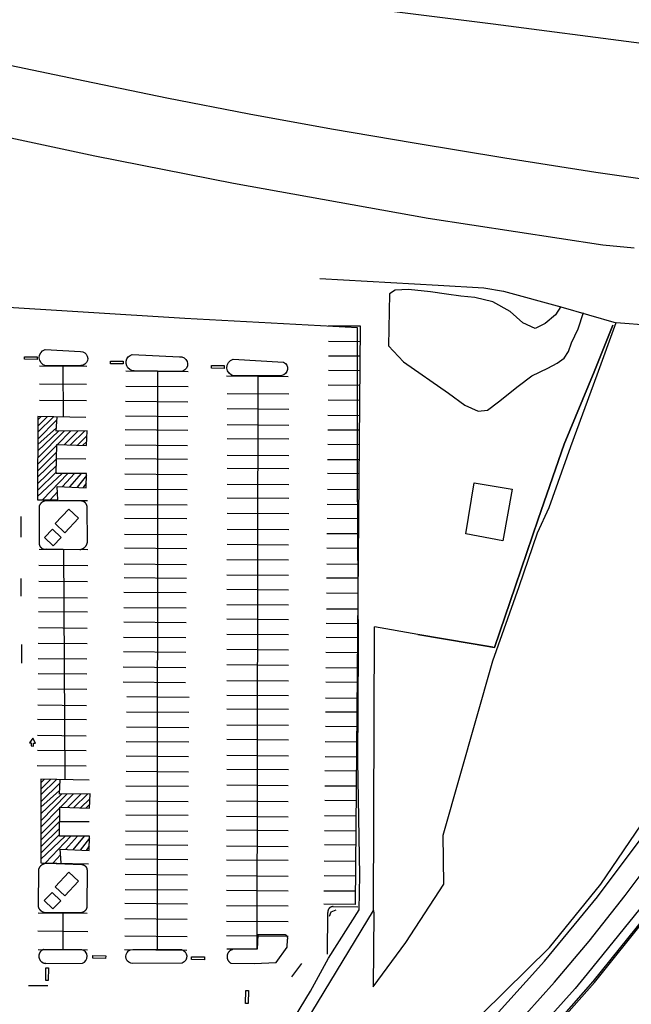
# Model space of a CAD drawing. Units: feet. Extents: x -6.02 to 0.02, y -6.52 to 0.01.
# Drawn here: x -0.72 to -0.49, y -1.44 to -1.06 of the extents above; entities that cross this region are included whole.
import ezdxf

# ---------------------------------------------------------------- set-up
doc = ezdxf.new("R2010")
doc.units = ezdxf.units.FT
doc.header["$LTSCALE"] = 100
doc.header["$MEASUREMENT"] = 0
doc.layers.add('VICINITY-SC', color=251, linetype='Continuous')

msp = doc.modelspace()

# ---------------------------------------------------------------- linework, layer by layer
at = {"layer": 'VICINITY-SC'}
for p, q in [((-0.59014, -1.17628), (-0.60259, -1.17617)), ((-0.59201, -1.39938), (-0.59014, -1.17628)), ((-0.59019, -1.18222), (-0.6024, -1.18212)), ((-0.59024, -1.18783), (-0.60245, -1.18773)), ((-0.69582, -1.19181), (-0.71404, -1.19165)), ((-0.70497, -1.19173), (-0.70494, -1.21106)), ((-0.68071, -1.19346), (-0.65662, -1.19366)), ((-0.6685, -1.19362), (-0.66865, -1.41672)), ((-0.64179, -1.19542), (-0.61798, -1.19562)), ((-0.62994, -1.41664), (-0.62963, -1.19531)), ((-0.59029, -1.19344), (-0.6025, -1.19334)), ((-0.69583, -1.19876), (-0.71405, -1.19861)), ((-0.68076, -1.19933), (-0.65667, -1.19954)), ((-0.59033, -1.19906), (-0.60254, -1.19895)), ((-0.64155, -1.20214), (-0.61774, -1.20234)), ((-0.69583, -1.20507), (-0.71405, -1.20492)), ((-0.68081, -1.20521), (-0.65672, -1.20541)), ((-0.59038, -1.20491), (-0.60259, -1.20481)), ((-0.7147, -1.21101), (-0.71479, -1.24325)), ((-0.71472, -1.21705), (-0.70869, -1.21115)), ((-0.71471, -1.21481), (-0.71093, -1.2111)), ((-0.6961, -1.21146), (-0.7147, -1.21101)), ((-0.7147, -1.21239), (-0.71334, -1.21104)), ((-0.70758, -1.21675), (-0.70723, -1.21119)), ((-0.68086, -1.21081), (-0.65677, -1.21101)), ((-0.64156, -1.20802), (-0.61775, -1.20822)), ((-0.59043, -1.21077), (-0.60264, -1.21067)), ((-0.71473, -1.22187), (-0.70749, -1.21539)), ((-0.71472, -1.21978), (-0.7073, -1.21239)), ((-0.64156, -1.21418), (-0.61776, -1.21438)), ((-0.71475, -1.22712), (-0.70456, -1.21673)), ((-0.71474, -1.22437), (-0.7067, -1.21674)), ((-0.69567, -1.21665), (-0.70758, -1.21675)), ((-0.70714, -1.22187), (-0.70204, -1.2167)), ((-0.70448, -1.22196), (-0.69918, -1.21668)), ((-0.70205, -1.22203), (-0.69658, -1.21666)), ((-0.6994, -1.22212), (-0.69576, -1.21857)), ((-0.69593, -1.22223), (-0.69567, -1.21665)), ((-0.6809, -1.21613), (-0.65681, -1.21633)), ((-0.59048, -1.21638), (-0.60269, -1.21628)), ((-0.71475, -1.2296), (-0.70738, -1.22212)), ((-0.70755, -1.233), (-0.70737, -1.22186)), ((-0.70737, -1.22186), (-0.69593, -1.22223)), ((-0.69728, -1.22218), (-0.69587, -1.22078)), ((-0.68095, -1.22201), (-0.65686, -1.22221)), ((-0.64157, -1.2195), (-0.61776, -1.2197)), ((-0.59052, -1.222), (-0.60274, -1.22189)), ((-0.71476, -1.23219), (-0.70742, -1.22488)), ((-0.64158, -1.22593), (-0.61777, -1.22613)), ((-0.71477, -1.23453), (-0.70746, -1.22735)), ((-0.71477, -1.23708), (-0.7075, -1.23)), ((-0.70746, -1.22733), (-0.69609, -1.22736)), ((-0.681, -1.22732), (-0.65691, -1.22753)), ((-0.59057, -1.22785), (-0.60278, -1.22775)), ((-0.71479, -1.24194), (-0.70531, -1.23301)), ((-0.71478, -1.23956), (-0.70754, -1.23237)), ((-0.71293, -1.24325), (-0.70315, -1.23302)), ((-0.69591, -1.23306), (-0.70755, -1.233)), ((-0.70052, -1.23303), (-0.70519, -1.23812)), ((-0.69797, -1.23305), (-0.70242, -1.23825)), ((-0.69593, -1.23384), (-0.69955, -1.23839)), ((-0.69604, -1.23855), (-0.69591, -1.23306)), ((-0.68105, -1.2332), (-0.65696, -1.2334)), ((-0.64159, -1.23097), (-0.61778, -1.23117)), ((-0.59062, -1.23322), (-0.60283, -1.23312)), ((-0.70692, -1.24328), (-0.7072, -1.23803)), ((-0.7072, -1.23803), (-0.69604, -1.23855)), ((-0.696, -1.23677), (-0.6972, -1.2385)), ((-0.6416, -1.23713), (-0.61779, -1.23733)), ((-0.70708, -1.24019), (-0.7099, -1.24325)), ((-0.6811, -1.23908), (-0.65701, -1.23928)), ((-0.59067, -1.23932), (-0.60288, -1.23922)), ((-0.71479, -1.24325), (-0.70692, -1.24328)), ((-0.70669, -1.24354), (-0.69545, -1.24354)), ((-0.68114, -1.24496), (-0.65705, -1.24516)), ((-0.6416, -1.24244), (-0.6178, -1.24264)), ((-0.59072, -1.24518), (-0.60293, -1.24508)), ((-0.72119, -1.24959), (-0.72119, -1.25766)), ((-0.64161, -1.24833), (-0.6178, -1.24852)), ((-0.68119, -1.25027), (-0.6571, -1.25048)), ((-0.59076, -1.25055), (-0.60297, -1.25045)), ((-0.68124, -1.25643), (-0.65715, -1.25663)), ((-0.64162, -1.25449), (-0.61781, -1.25468)), ((-0.59081, -1.2564), (-0.60302, -1.2563)), ((-0.64163, -1.26036), (-0.61782, -1.26056)), ((-0.71422, -1.26223), (-0.69536, -1.26238)), ((-0.70479, -1.26231), (-0.7042, -1.3512)), ((-0.68128, -1.26175), (-0.6572, -1.26195)), ((-0.59086, -1.26202), (-0.60307, -1.26192)), ((-0.71427, -1.26843), (-0.69541, -1.26859)), ((-0.68134, -1.26791), (-0.65725, -1.26811)), ((-0.64164, -1.26624), (-0.61783, -1.26643)), ((-0.59091, -1.26812), (-0.60312, -1.26802)), ((-0.64165, -1.27211), (-0.61784, -1.27231)), ((-0.72119, -1.27358), (-0.72119, -1.28037)), ((-0.71433, -1.27463), (-0.69546, -1.27479)), ((-0.68138, -1.27323), (-0.65729, -1.27343)), ((-0.59095, -1.27349), (-0.60317, -1.27339)), ((-0.68143, -1.27882), (-0.65734, -1.27903)), ((-0.64165, -1.27772), (-0.61784, -1.27792)), ((-0.591, -1.27934), (-0.60321, -1.27924)), ((-0.71438, -1.28084), (-0.69551, -1.281)), ((-0.64166, -1.28359), (-0.61785, -1.28379)), ((-0.71442, -1.28633), (-0.69556, -1.28649)), ((-0.68148, -1.2847), (-0.65739, -1.2849)), ((-0.59105, -1.28544), (-0.60327, -1.28534)), ((-0.68152, -1.2903), (-0.65743, -1.2905)), ((-0.64167, -1.28919), (-0.61786, -1.28939)), ((-0.5911, -1.29106), (-0.60331, -1.29096)), ((-0.71448, -1.29253), (-0.69561, -1.29269)), ((-0.64168, -1.295), (-0.61787, -1.2952)), ((-0.72098, -1.29906), (-0.72098, -1.30628)), ((-0.71453, -1.2985), (-0.69566, -1.29865)), ((-0.68157, -1.29618), (-0.65748, -1.29638)), ((-0.59115, -1.29643), (-0.60336, -1.29632)), ((-0.68162, -1.30177), (-0.65753, -1.30198)), ((-0.64169, -1.30088), (-0.61788, -1.30108)), ((-0.59119, -1.30225), (-0.60341, -1.30215)), ((-0.71458, -1.30446), (-0.69571, -1.30462)), ((-0.64169, -1.30677), (-0.61789, -1.30696)), ((-0.71462, -1.31019), (-0.69576, -1.31035)), ((-0.68167, -1.30765), (-0.65758, -1.30785)), ((-0.59124, -1.30811), (-0.60346, -1.30801)), ((-0.68172, -1.31348), (-0.65763, -1.31368)), ((-0.6417, -1.31291), (-0.61789, -1.31311)), ((-0.59129, -1.31372), (-0.6035, -1.31362)), ((-0.71467, -1.31615), (-0.69581, -1.31631)), ((-0.68036, -1.31909), (-0.65627, -1.31929)), ((-0.64171, -1.31852), (-0.6179, -1.31872)), ((-0.59134, -1.31982), (-0.60355, -1.31972)), ((-0.71472, -1.32236), (-0.69586, -1.32252)), ((-0.68041, -1.32497), (-0.65632, -1.32517)), ((-0.64172, -1.32384), (-0.61791, -1.32404)), ((-0.59139, -1.32519), (-0.6036, -1.32509)), ((-0.71477, -1.32785), (-0.6959, -1.328)), ((-0.68046, -1.33085), (-0.65637, -1.33105)), ((-0.64173, -1.33), (-0.61792, -1.3302)), ((-0.59143, -1.3308), (-0.60364, -1.3307)), ((-0.71482, -1.33405), (-0.69596, -1.33421)), ((-0.68051, -1.33645), (-0.65642, -1.33665)), ((-0.64174, -1.33559), (-0.61793, -1.33579)), ((-0.59148, -1.33666), (-0.60369, -1.33656)), ((-0.71487, -1.33978), (-0.696, -1.33994)), ((-0.68056, -1.34204), (-0.65647, -1.34225)), ((-0.64174, -1.34175), (-0.61793, -1.34195)), ((-0.59153, -1.34252), (-0.60374, -1.34241)), ((-0.71492, -1.34574), (-0.69605, -1.3459)), ((-0.6806, -1.34792), (-0.65651, -1.34812)), ((-0.64175, -1.34707), (-0.61794, -1.34727)), ((-0.59158, -1.34789), (-0.60379, -1.34778)), ((-0.7135, -1.35098), (-0.71359, -1.38322)), ((-0.71353, -1.35975), (-0.70611, -1.35236)), ((-0.71352, -1.35702), (-0.7075, -1.35113)), ((-0.71351, -1.35236), (-0.71214, -1.35101)), ((-0.71351, -1.35479), (-0.70973, -1.35107)), ((-0.69491, -1.35143), (-0.7135, -1.35098)), ((-0.70638, -1.35672), (-0.70603, -1.35116)), ((-0.71353, -1.36184), (-0.7063, -1.35536)), ((-0.68065, -1.35352), (-0.65656, -1.35372)), ((-0.64176, -1.35323), (-0.61795, -1.35343)), ((-0.59163, -1.35374), (-0.60384, -1.35364)), ((-0.71355, -1.36709), (-0.70336, -1.3567)), ((-0.71354, -1.36434), (-0.7055, -1.35672)), ((-0.69447, -1.35662), (-0.70638, -1.35672)), ((-0.70594, -1.36184), (-0.70085, -1.35668)), ((-0.70329, -1.36193), (-0.69799, -1.35665)), ((-0.70085, -1.362), (-0.69538, -1.35663)), ((-0.69821, -1.36209), (-0.69456, -1.35854)), ((-0.69474, -1.3622), (-0.69447, -1.35662)), ((-0.6807, -1.3594), (-0.65661, -1.3596)), ((-0.64177, -1.35939), (-0.61796, -1.35959)), ((-0.59167, -1.35936), (-0.60388, -1.35925)), ((-0.71356, -1.36957), (-0.70618, -1.36209)), ((-0.70635, -1.37297), (-0.70618, -1.36184)), ((-0.70618, -1.36184), (-0.69474, -1.3622)), ((-0.69609, -1.36216), (-0.69467, -1.36075)), ((-0.71357, -1.3745), (-0.70626, -1.36732)), ((-0.71356, -1.37216), (-0.70622, -1.36485)), ((-0.70626, -1.3673), (-0.69489, -1.36734)), ((-0.68074, -1.36472), (-0.65666, -1.36492)), ((-0.64178, -1.36527), (-0.61797, -1.36547)), ((-0.59172, -1.36521), (-0.60393, -1.36511)), ((-0.71358, -1.37705), (-0.7063, -1.36997)), ((-0.6808, -1.37087), (-0.65671, -1.37107)), ((-0.64178, -1.37058), (-0.61798, -1.37078)), ((-0.59177, -1.37107), (-0.60398, -1.37097)), ((-0.71359, -1.38191), (-0.70411, -1.37298)), ((-0.71358, -1.37954), (-0.70634, -1.37234)), ((-0.71173, -1.38323), (-0.70195, -1.37299)), ((-0.69472, -1.37303), (-0.70635, -1.37297)), ((-0.69932, -1.37301), (-0.70399, -1.37809)), ((-0.69677, -1.37302), (-0.70122, -1.37823)), ((-0.69473, -1.37381), (-0.69835, -1.37836)), ((-0.69484, -1.37853), (-0.69472, -1.37303)), ((-0.70572, -1.38325), (-0.70601, -1.378)), ((-0.70601, -1.378), (-0.69484, -1.37853)), ((-0.6948, -1.37674), (-0.69601, -1.37847)), ((-0.68084, -1.37619), (-0.65675, -1.37639)), ((-0.64179, -1.37674), (-0.61798, -1.37693)), ((-0.59181, -1.37644), (-0.60403, -1.37634)), ((-0.70589, -1.38016), (-0.7087, -1.38322)), ((-0.68089, -1.38179), (-0.6568, -1.38199)), ((-0.6418, -1.38206), (-0.61799, -1.38226)), ((-0.59187, -1.38278), (-0.60408, -1.38268)), ((-0.71359, -1.38322), (-0.69513, -1.38368)), ((-0.68094, -1.38767), (-0.65685, -1.38787)), ((-0.64181, -1.38822), (-0.618, -1.38842)), ((-0.59191, -1.3884), (-0.60413, -1.38829)), ((-0.68099, -1.39354), (-0.6569, -1.39375)), ((-0.64182, -1.39381), (-0.61801, -1.39401)), ((-0.59196, -1.39425), (-0.60418, -1.39415)), ((-0.68103, -1.39886), (-0.65694, -1.39906)), ((-0.64183, -1.39969), (-0.61802, -1.39989)), ((-0.59201, -1.39938), (-0.60422, -1.39927)), ((-0.60064, -1.40018), (-0.59113, -1.40021)), ((-0.71452, -1.40257), (-0.69564, -1.40272)), ((-0.70508, -1.40265), (-0.705, -1.4168)), ((-0.68108, -1.40474), (-0.65699, -1.40494)), ((-0.60286, -1.41855), (-0.60265, -1.40238)), ((-0.64183, -1.40576), (-0.61802, -1.40596)), ((-0.71468, -1.40954), (-0.69541, -1.4097)), ((-0.68114, -1.41146), (-0.65705, -1.41166)), ((-0.64184, -1.41135), (-0.61803, -1.41155)), ((-0.71454, -1.41672), (-0.69547, -1.41688)), ((-0.68118, -1.41677), (-0.65709, -1.41698)), ((-0.62994, -1.41664), (-0.64169, -1.41664)), ((-0.61666, -1.42731), (-0.61271, -1.42205)), ((-0.71086, -1.43067), (-0.71824, -1.43067))]:
    msp.add_line(p, q, dxfattribs=at)
at = {"layer": 'VICINITY-SC', "ltscale": 50}
for p, q in [((-0.59055, -1.40138), (-0.5904, -1.38799)), ((-0.60244, -1.42004), (-0.59055, -1.40138))]:
    msp.add_line(p, q, dxfattribs=at)
at = {"layer": 'VICINITY-SC', "flags": 128}
for points in [[(-0.37276, -1.08123), (-0.41753, -1.07564), (-0.4815, -1.06719), (-0.53881, -1.05972), (-0.60063, -1.052), (-0.65058, -1.04515), (-0.72044, -1.03645), (-0.77518, -1.02832), (-0.8271, -1.02097), (-0.84521, -1.01774)], [(-0.84664, -1.04726), (-0.80927, -1.05655), (-0.7718, -1.06537), (-0.73421, -1.07372), (-0.69653, -1.08161)], [(-0.48443, -1.14618), (-0.49649, -1.14494), (-0.56391, -1.13467), (-0.63909, -1.12114), (-0.69262, -1.11064), (-0.75828, -1.09658), (-0.80267, -1.08678), (-0.84691, -1.07596), (-0.85322, -1.0743)], [(-0.69653, -1.08161), (-0.66483, -1.08812), (-0.63307, -1.09429), (-0.60123, -1.10009), (-0.56933, -1.10552)], [(-0.56933, -1.10552), (-0.53428, -1.11132), (-0.49918, -1.11674), (-0.46401, -1.12178), (-0.4288, -1.12645)], [(-0.5904, -1.38799), (-0.59111, -1.34397), (-0.59089, -1.30073), (-0.59118, -1.23271), (-0.5912, -1.1769), (-0.65798, -1.1732), (-0.7345, -1.16853), (-0.80015, -1.15218), (-0.82555, -1.14599), (-0.87531, -1.13384)], [(-0.60579, -1.15788), (-0.56012, -1.16044), (-0.54247, -1.16139), (-0.53488, -1.16274), (-0.51277, -1.16879), (-0.49139, -1.17497)], [(-0.51273, -1.16867), (-0.51475, -1.1719), (-0.51876, -1.17518), (-0.52269, -1.17711), (-0.52741, -1.17495), (-0.53224, -1.17057), (-0.53898, -1.16683), (-0.54588, -1.16513), (-0.55136, -1.16458), (-0.55693, -1.16384), (-0.56309, -1.16297), (-0.57148, -1.16204), (-0.57675, -1.16231), (-0.57884, -1.16372), (-0.57922, -1.18379), (-0.57341, -1.19004), (-0.55609, -1.2021), (-0.54979, -1.20671), (-0.54462, -1.20895), (-0.54102, -1.2086), (-0.53674, -1.20544), (-0.52917, -1.19937), (-0.52391, -1.19534), (-0.51777, -1.19244), (-0.51416, -1.19054), (-0.51149, -1.18858), (-0.50972, -1.18595), (-0.50865, -1.1826), (-0.50604, -1.17727), (-0.50401, -1.17093)], [(-0.585, -1.40169), (-0.585, -1.40169), (-0.58496, -1.40274), (-0.58513, -1.4311), (-0.57259, -1.414), (-0.55788, -1.39155), (-0.55812, -1.37261), (-0.53901, -1.30529), (-0.52875, -1.27671), (-0.52167, -1.25595), (-0.51716, -1.24614), (-0.50885, -1.22258), (-0.49866, -1.19498), (-0.49132, -1.17478), (-0.46487, -1.17682)], [(-0.56792, -1.29518), (-0.54735, -1.29868), (-0.53828, -1.30017), (-0.53017, -1.27642), (-0.52153, -1.25065), (-0.51142, -1.22169), (-0.49984, -1.19389), (-0.4926, -1.17581)], [(-0.53901, -1.30529), (-0.52875, -1.27671), (-0.52167, -1.25595), (-0.51716, -1.24614), (-0.50885, -1.22258), (-0.49866, -1.19498), (-0.49132, -1.17478), (-0.46487, -1.17682), (-0.42884, -1.17978), (-0.38766, -1.18404)], [(-0.4926, -1.17581), (-0.49984, -1.19389), (-0.51142, -1.22169), (-0.52153, -1.25065), (-0.53017, -1.27642), (-0.53828, -1.30017)], [(-0.49731, -1.39149), (-0.46388, -1.34252), (-0.4471, -1.31492), (-0.43029, -1.28439), (-0.41644, -1.2558), (-0.40766, -1.23605), (-0.39927, -1.21613), (-0.3916, -1.19591), (-0.38838, -1.18489), (-0.3876, -1.18395), (-0.38741, -1.18393), (-0.38577, -1.18433), (-0.38561, -1.18444)], [(-0.71109, -1.2436), (-0.71118, -1.24359), (-0.71124, -1.24359), (-0.71129, -1.24359), (-0.71134, -1.24359), (-0.71139, -1.24359), (-0.71145, -1.24359), (-0.7115, -1.2436), (-0.71155, -1.2436), (-0.71161, -1.24361), (-0.71166, -1.24361), (-0.71171, -1.24362), (-0.71176, -1.24363), (-0.71182, -1.24363), (-0.71187, -1.24364), (-0.71192, -1.24366), (-0.71197, -1.24367), (-0.71202, -1.24368), (-0.71208, -1.24369), (-0.71213, -1.24371), (-0.71218, -1.24372), (-0.71223, -1.24374), (-0.71228, -1.24375), (-0.71233, -1.24377), (-0.71238, -1.24379), (-0.71243, -1.24381), (-0.71248, -1.24383), (-0.71252, -1.24385), (-0.71257, -1.24387), (-0.71262, -1.2439), (-0.71267, -1.24392), (-0.71272, -1.24394), (-0.71276, -1.24397), (-0.71281, -1.24399), (-0.71285, -1.24402), (-0.7129, -1.24405), (-0.71294, -1.24408), (-0.71299, -1.24411), (-0.71303, -1.24414), (-0.71307, -1.24417), (-0.71312, -1.2442), (-0.71316, -1.24423), (-0.7132, -1.24426), (-0.71324, -1.2443), (-0.71328, -1.24433), (-0.71332, -1.24437), (-0.71336, -1.2444), (-0.7134, -1.24444), (-0.71344, -1.24448), (-0.71347, -1.24452), (-0.71351, -1.24455), (-0.71355, -1.24459), (-0.71358, -1.24463), (-0.71362, -1.24467), (-0.71365, -1.24471), (-0.71368, -1.24475), (-0.71372, -1.2448), (-0.71375, -1.24484), (-0.71378, -1.24488), (-0.71381, -1.24493), (-0.71384, -1.24497), (-0.71387, -1.24502), (-0.71389, -1.24506), (-0.71392, -1.24511), (-0.71395, -1.24515), (-0.71397, -1.2452), (-0.714, -1.24525), (-0.71402, -1.24529), (-0.71404, -1.24534), (-0.71407, -1.24539), (-0.71409, -1.24544), (-0.71412, -1.24551), (-0.71421, -1.25988), (-0.71421, -1.25988), (-0.71421, -1.25992), (-0.71421, -1.25996), (-0.71421, -1.26), (-0.71421, -1.26004), (-0.7142, -1.26008), (-0.7142, -1.26012), (-0.7142, -1.26016), (-0.71419, -1.2602), (-0.71419, -1.26024), (-0.71418, -1.26028), (-0.71417, -1.26033), (-0.71417, -1.26037), (-0.71416, -1.26041), (-0.71415, -1.26045), (-0.71414, -1.26049), (-0.71413, -1.26053), (-0.71412, -1.26057), (-0.71411, -1.26061), (-0.7141, -1.26064), (-0.71408, -1.26068), (-0.71407, -1.26072), (-0.71406, -1.26076), (-0.71404, -1.2608), (-0.71403, -1.26084), (-0.71401, -1.26088), (-0.71399, -1.26091), (-0.71397, -1.26095), (-0.71396, -1.26099), (-0.71394, -1.26102), (-0.71392, -1.26106), (-0.7139, -1.2611), (-0.71388, -1.26113), (-0.71386, -1.26117), (-0.71383, -1.2612), (-0.71381, -1.26124), (-0.71379, -1.26127), (-0.71376, -1.2613), (-0.71374, -1.26134), (-0.71372, -1.26137), (-0.71369, -1.2614), (-0.71366, -1.26143), (-0.71364, -1.26146), (-0.71361, -1.26149), (-0.71358, -1.26153), (-0.71355, -1.26156), (-0.71353, -1.26158), (-0.7135, -1.26161), (-0.71347, -1.26164), (-0.71344, -1.26167), (-0.71341, -1.2617), (-0.71338, -1.26172), (-0.71334, -1.26175), (-0.71331, -1.26178), (-0.71328, -1.2618), (-0.71325, -1.26183), (-0.71321, -1.26185), (-0.71318, -1.26187), (-0.71315, -1.2619), (-0.71311, -1.26192), (-0.71308, -1.26194), (-0.71304, -1.26196), (-0.713, -1.26198), (-0.71297, -1.262), (-0.71293, -1.26202), (-0.7129, -1.26204), (-0.71286, -1.26206), (-0.71282, -1.26207), (-0.71278, -1.26209), (-0.71275, -1.26211), (-0.71271, -1.26212), (-0.71267, -1.26214), (-0.71263, -1.26215), (-0.71259, -1.26216), (-0.71255, -1.26218), (-0.71251, -1.26219), (-0.71247, -1.2622), (-0.71243, -1.26221), (-0.71239, -1.26222), (-0.71235, -1.26223), (-0.71231, -1.26224), (-0.71227, -1.26224), (-0.71223, -1.26225), (-0.71219, -1.26226), (-0.71215, -1.26226), (-0.71211, -1.26227), (-0.71207, -1.26227), (-0.71203, -1.26228), (-0.71199, -1.26228), (-0.71195, -1.26228), (-0.71191, -1.26228), (-0.71186, -1.26228), (-0.71182, -1.26228), (-0.71178, -1.26228), (-0.71174, -1.26228), (-0.7117, -1.26228), (-0.71166, -1.26227), (-0.71162, -1.26227), (-0.71158, -1.26227), (-0.71154, -1.26226), (-0.7115, -1.26226), (-0.71146, -1.26225), (-0.71141, -1.26224), (-0.71137, -1.26223), (-0.71133, -1.26222), (-0.71129, -1.26222), (-0.71125, -1.26221), (-0.71121, -1.26219), (-0.71115, -1.26218), (-0.69841, -1.26238), (-0.69838, -1.26237), (-0.69832, -1.26236), (-0.69826, -1.26235), (-0.6982, -1.26234), (-0.69815, -1.26233), (-0.69809, -1.26232), (-0.69803, -1.2623), (-0.69797, -1.26229), (-0.69791, -1.26227), (-0.69786, -1.26225), (-0.6978, -1.26223), (-0.69774, -1.26222), (-0.69769, -1.2622), (-0.69763, -1.26217), (-0.69758, -1.26215), (-0.69752, -1.26213), (-0.69747, -1.2621), (-0.69741, -1.26208), (-0.69736, -1.26205), (-0.69731, -1.26203), (-0.69725, -1.262), (-0.6972, -1.26197), (-0.69715, -1.26194), (-0.6971, -1.26191), (-0.69705, -1.26188), (-0.697, -1.26185), (-0.69695, -1.26181), (-0.6969, -1.26178), (-0.69685, -1.26174), (-0.6968, -1.26171), (-0.69676, -1.26167), (-0.69671, -1.26163), (-0.69666, -1.26159), (-0.69662, -1.26156), (-0.69657, -1.26152), (-0.69653, -1.26147), (-0.69649, -1.26143), (-0.69644, -1.26139), (-0.6964, -1.26135), (-0.69636, -1.2613), (-0.69632, -1.26126), (-0.69628, -1.26122), (-0.69624, -1.26117), (-0.69621, -1.26112), (-0.69617, -1.26108), (-0.69613, -1.26103), (-0.6961, -1.26098), (-0.69606, -1.26093), (-0.69603, -1.26088), (-0.696, -1.26083), (-0.69597, -1.26078), (-0.69594, -1.26073), (-0.69591, -1.26068), (-0.69588, -1.26063), (-0.69585, -1.26057), (-0.69582, -1.26052), (-0.6958, -1.26047), (-0.69577, -1.26041), (-0.69575, -1.26036), (-0.69572, -1.2603), (-0.6957, -1.26025), (-0.69568, -1.26019), (-0.69566, -1.26014), (-0.69564, -1.26008), (-0.69562, -1.26002), (-0.6956, -1.25997), (-0.69559, -1.25991), (-0.69557, -1.25985), (-0.69556, -1.25979), (-0.69553, -1.2597), (-0.69565, -1.24611), (-0.69565, -1.24611), (-0.69565, -1.24606), (-0.69565, -1.24602), (-0.69565, -1.24598), (-0.69565, -1.24594), (-0.69565, -1.2459), (-0.69566, -1.24586), (-0.69566, -1.24581), (-0.69567, -1.24577), (-0.69567, -1.24573), (-0.69568, -1.24569), (-0.69569, -1.24565), (-0.69569, -1.24561), (-0.6957, -1.24557), (-0.69571, -1.24553), (-0.69572, -1.24549), (-0.69573, -1.24545), (-0.69574, -1.24541), (-0.69576, -1.24537), (-0.69577, -1.24533), (-0.69578, -1.24529), (-0.6958, -1.24525), (-0.69581, -1.24521), (-0.69583, -1.24517), (-0.69584, -1.24513), (-0.69586, -1.24509), (-0.69588, -1.24505), (-0.69589, -1.24502), (-0.69591, -1.24498), (-0.69593, -1.24494), (-0.69595, -1.24491), (-0.69597, -1.24487), (-0.696, -1.24483), (-0.69602, -1.2448), (-0.69604, -1.24476), (-0.69606, -1.24473), (-0.69609, -1.24469), (-0.69611, -1.24466), (-0.69614, -1.24463), (-0.69616, -1.24459), (-0.69619, -1.24456), (-0.69621, -1.24453), (-0.69624, -1.2445), (-0.69627, -1.24447), (-0.6963, -1.24443), (-0.69633, -1.2444), (-0.69636, -1.24438), (-0.69639, -1.24435), (-0.69642, -1.24432), (-0.69645, -1.24429), (-0.69648, -1.24426), (-0.69651, -1.24423), (-0.69654, -1.24421), (-0.69658, -1.24418), (-0.69661, -1.24416), (-0.69664, -1.24413), (-0.69668, -1.24411), (-0.69671, -1.24408), (-0.69675, -1.24406), (-0.69678, -1.24404), (-0.69682, -1.24402), (-0.69685, -1.244), (-0.69689, -1.24398), (-0.69693, -1.24396), (-0.69696, -1.24394), (-0.697, -1.24392), (-0.69704, -1.2439), (-0.69708, -1.24388), (-0.69712, -1.24387), (-0.69715, -1.24385), (-0.69719, -1.24384), (-0.69723, -1.24382), (-0.69727, -1.24381), (-0.69731, -1.2438), (-0.69735, -1.24378), (-0.69739, -1.24377), (-0.69743, -1.24376), (-0.69747, -1.24375), (-0.69751, -1.24374), (-0.69755, -1.24373), (-0.6976, -1.24372), (-0.69764, -1.24372), (-0.69768, -1.24371), (-0.69772, -1.2437), (-0.69776, -1.2437), (-0.69779, -1.2437), (-0.71109, -1.2436)], [(-0.68986, -1.57426), (-0.585, -1.40169), (-0.58462, -1.29221)], [(-0.53887, -1.30007), (-0.54735, -1.29868), (-0.56792, -1.29518), (-0.58462, -1.29221)], [(-0.72157, -1.78787), (-0.71626, -1.75545), (-0.71106, -1.72396), (-0.7083, -1.70765), (-0.70551, -1.69027), (-0.70171, -1.66907), (-0.69768, -1.65168), (-0.68795, -1.62366), (-0.68153, -1.60987), (-0.67628, -1.60037), (-0.64758, -1.56244), (-0.61368, -1.52922), (-0.57793, -1.49502), (-0.5608, -1.47818), (-0.54616, -1.46325), (-0.53173, -1.44789), (-0.51513, -1.42928), (-0.5018, -1.41349), (-0.4879, -1.39592), (-0.47666, -1.38096)], [(-0.51707, -1.41592), (-0.49731, -1.39149)], [(-0.60064, -1.40018), (-0.60067, -1.40018), (-0.60071, -1.40018), (-0.60074, -1.40018), (-0.60077, -1.40018), (-0.60081, -1.40018), (-0.60084, -1.40018), (-0.60087, -1.40018), (-0.60091, -1.40019), (-0.60094, -1.40019), (-0.60097, -1.40019), (-0.60101, -1.4002), (-0.60104, -1.4002), (-0.60107, -1.40021), (-0.60111, -1.40021), (-0.60114, -1.40022), (-0.60117, -1.40023), (-0.6012, -1.40023), (-0.60124, -1.40024), (-0.60127, -1.40025), (-0.6013, -1.40026), (-0.60133, -1.40027), (-0.60136, -1.40028), (-0.6014, -1.40029), (-0.60143, -1.4003), (-0.60146, -1.40031), (-0.60149, -1.40033), (-0.60152, -1.40034), (-0.60155, -1.40035), (-0.60158, -1.40037), (-0.60161, -1.40038), (-0.60164, -1.4004), (-0.60167, -1.40041), (-0.6017, -1.40043), (-0.60173, -1.40045), (-0.60176, -1.40046), (-0.60179, -1.40048), (-0.60181, -1.4005), (-0.60184, -1.40052), (-0.60187, -1.40054), (-0.6019, -1.40056), (-0.60192, -1.40058), (-0.60195, -1.4006), (-0.60198, -1.40062), (-0.602, -1.40064), (-0.60203, -1.40066), (-0.60205, -1.40069), (-0.60208, -1.40071), (-0.6021, -1.40073), (-0.60212, -1.40076), (-0.60215, -1.40078), (-0.60217, -1.40081), (-0.60219, -1.40083), (-0.60221, -1.40086), (-0.60223, -1.40088), (-0.60226, -1.40091), (-0.60228, -1.40093), (-0.6023, -1.40096), (-0.60232, -1.40099), (-0.60234, -1.40102), (-0.60235, -1.40104), (-0.60237, -1.40107), (-0.60239, -1.4011), (-0.60241, -1.40113), (-0.60242, -1.40116), (-0.60244, -1.40119), (-0.60246, -1.40122), (-0.60247, -1.40125), (-0.60249, -1.40128), (-0.6025, -1.40131), (-0.60251, -1.40134), (-0.60253, -1.40137), (-0.60254, -1.4014), (-0.60255, -1.40143), (-0.60256, -1.40146), (-0.60257, -1.40149), (-0.60258, -1.40153), (-0.60259, -1.40156), (-0.6026, -1.40159), (-0.60261, -1.40162), (-0.60262, -1.40166), (-0.60263, -1.40169), (-0.60263, -1.40172), (-0.60264, -1.40175), (-0.60264, -1.40179), (-0.60265, -1.40182), (-0.60265, -1.40185), (-0.60266, -1.40189), (-0.60266, -1.40192), (-0.60266, -1.40195), (-0.60267, -1.40199), (-0.60267, -1.40202), (-0.60267, -1.40205), (-0.60267, -1.40209), (-0.60267, -1.40212), (-0.60267, -1.40215), (-0.60267, -1.40219), (-0.60267, -1.40222), (-0.60266, -1.40225), (-0.60266, -1.40229), (-0.60266, -1.40232), (-0.60265, -1.40238)], [(-0.60208, -1.40391), (-0.60147, -1.40222), (-0.59948, -1.40139)], [(-0.62479, -1.55502), (-0.60969, -1.5408), (-0.5873, -1.51953), (-0.56506, -1.4981), (-0.5435, -1.47659), (-0.52072, -1.45229), (-0.50029, -1.42903), (-0.47991, -1.40387)], [(-0.56468, -1.49845), (-0.54311, -1.47709), (-0.5203, -1.45266), (-0.49976, -1.4294), (-0.47944, -1.40425)], [(-0.60401, -1.50147), (-0.51707, -1.41592)]]:
    msp.add_lwpolyline(points, dxfattribs=at)
for points in [[(-0.71988, -1.18801), (-0.71491, -1.18805), (-0.71491, -1.1891), (-0.71987, -1.18898)], [(-0.69805, -1.19138), (-0.71163, -1.19148), (-0.71262, -1.19109), (-0.71342, -1.19041), (-0.71396, -1.1895), (-0.71418, -1.18847), (-0.71404, -1.18742), (-0.71357, -1.18648), (-0.71282, -1.18573), (-0.71186, -1.18528), (-0.69817, -1.18604), (-0.69734, -1.18614), (-0.69658, -1.1865), (-0.69597, -1.18708), (-0.69557, -1.18781), (-0.69542, -1.18864), (-0.69554, -1.18947), (-0.6959, -1.19023), (-0.69648, -1.19083), (-0.69722, -1.19123)], [(-0.65951, -1.19377), (-0.6775, -1.19346), (-0.6784, -1.19331), (-0.67921, -1.1929), (-0.67988, -1.19228), (-0.68035, -1.19149), (-0.68058, -1.19061), (-0.68055, -1.1897), (-0.68027, -1.18884), (-0.67975, -1.18808), (-0.67905, -1.1875), (-0.67821, -1.18714), (-0.65993, -1.18801), (-0.65904, -1.1881), (-0.65822, -1.18845), (-0.65755, -1.18904), (-0.65708, -1.18981), (-0.65688, -1.19068), (-0.65695, -1.19158), (-0.6573, -1.1924), (-0.65788, -1.19308), (-0.65864, -1.19355)], [(-0.62047, -1.19522), (-0.6388, -1.1954), (-0.63989, -1.19508), (-0.6408, -1.19441), (-0.64143, -1.19346), (-0.64169, -1.19236), (-0.64156, -1.19124), (-0.64106, -1.19022), (-0.64025, -1.18944), (-0.63921, -1.18898), (-0.61981, -1.19016), (-0.6191, -1.19063), (-0.61856, -1.19129), (-0.61826, -1.19209), (-0.61825, -1.19294), (-0.61848, -1.19375), (-0.61898, -1.19446), (-0.61966, -1.19496)], [(-0.68665, -1.18972), (-0.68168, -1.18976), (-0.68168, -1.19081), (-0.68665, -1.19069)], [(-0.64767, -1.19141), (-0.6427, -1.19145), (-0.6427, -1.1925), (-0.64767, -1.19238)], [(-0.54616, -1.23671), (-0.53153, -1.23911), (-0.53508, -1.25907), (-0.5494, -1.25637)], [(-0.7027, -1.24678), (-0.69895, -1.25028), (-0.7042, -1.2559), (-0.70795, -1.2524), (-0.7027, -1.24678)], [(-0.71214, -1.2577), (-0.70907, -1.25455), (-0.70573, -1.2578), (-0.7088, -1.26096), (-0.71214, -1.2577)], [(-0.71721, -1.33701), (-0.71725, -1.33817), (-0.71637, -1.3382), (-0.71632, -1.33705), (-0.71553, -1.33708), (-0.71666, -1.33515), (-0.71794, -1.33698)], [(-0.69569, -1.3862), (-0.69574, -1.3997), (-0.69573, -1.39976), (-0.69573, -1.39981), (-0.69573, -1.39985), (-0.69573, -1.3999), (-0.69573, -1.39994), (-0.69573, -1.39999), (-0.69573, -1.40003), (-0.69573, -1.40008), (-0.69573, -1.40013), (-0.69574, -1.40017), (-0.69574, -1.40022), (-0.69575, -1.40026), (-0.69575, -1.40031), (-0.69576, -1.40035), (-0.69577, -1.4004), (-0.69578, -1.40044), (-0.69578, -1.40049), (-0.69579, -1.40053), (-0.6958, -1.40058), (-0.69582, -1.40062), (-0.69583, -1.40067), (-0.69584, -1.40071), (-0.69585, -1.40075), (-0.69587, -1.4008), (-0.69588, -1.40084), (-0.6959, -1.40088), (-0.69592, -1.40093), (-0.69593, -1.40097), (-0.69595, -1.40101), (-0.69597, -1.40105), (-0.69599, -1.40109), (-0.69601, -1.40113), (-0.69603, -1.40117), (-0.69605, -1.40121), (-0.69608, -1.40125), (-0.6961, -1.40129), (-0.69612, -1.40133), (-0.69615, -1.40137), (-0.69617, -1.40141), (-0.6962, -1.40145), (-0.69623, -1.40148), (-0.69625, -1.40152), (-0.69628, -1.40156), (-0.69631, -1.40159), (-0.69634, -1.40163), (-0.69637, -1.40166), (-0.6964, -1.4017), (-0.69643, -1.40173), (-0.69646, -1.40177), (-0.69649, -1.4018), (-0.69653, -1.40183), (-0.69656, -1.40186), (-0.69659, -1.40189), (-0.69663, -1.40192), (-0.69666, -1.40195), (-0.6967, -1.40198), (-0.69673, -1.40201), (-0.69677, -1.40204), (-0.69681, -1.40207), (-0.69684, -1.40209), (-0.69688, -1.40212), (-0.69692, -1.40214), (-0.69696, -1.40217), (-0.697, -1.40219), (-0.69704, -1.40222), (-0.69708, -1.40224), (-0.69712, -1.40226), (-0.69716, -1.40228), (-0.6972, -1.4023), (-0.69724, -1.40232), (-0.69728, -1.40234), (-0.69732, -1.40236), (-0.69736, -1.40238), (-0.69741, -1.40239), (-0.69745, -1.40241), (-0.69749, -1.40242), (-0.69754, -1.40244), (-0.69758, -1.40245), (-0.69762, -1.40247), (-0.69767, -1.40248), (-0.69771, -1.40249), (-0.69776, -1.4025), (-0.6978, -1.40251), (-0.69785, -1.40252), (-0.69789, -1.40253), (-0.69794, -1.40254), (-0.69798, -1.40254), (-0.69803, -1.40255), (-0.69807, -1.40255), (-0.69812, -1.40256), (-0.69816, -1.40256), (-0.69821, -1.40256), (-0.69825, -1.40257), (-0.6983, -1.40257), (-0.69835, -1.40257), (-0.69839, -1.40257), (-0.6984, -1.40257), (-0.71197, -1.40254), (-0.71201, -1.40253), (-0.71206, -1.40252), (-0.71211, -1.40251), (-0.71217, -1.4025), (-0.71222, -1.40249), (-0.71227, -1.40247), (-0.71232, -1.40246), (-0.71237, -1.40244), (-0.71242, -1.40243), (-0.71247, -1.40241), (-0.71252, -1.40239), (-0.71257, -1.40237), (-0.71261, -1.40235), (-0.71266, -1.40233), (-0.71271, -1.40231), (-0.71276, -1.40229), (-0.7128, -1.40226), (-0.71285, -1.40224), (-0.7129, -1.40222), (-0.71294, -1.40219), (-0.71299, -1.40216), (-0.71303, -1.40214), (-0.71308, -1.40211), (-0.71312, -1.40208), (-0.71317, -1.40205), (-0.71321, -1.40202), (-0.71325, -1.40199), (-0.71329, -1.40196), (-0.71333, -1.40192), (-0.71337, -1.40189), (-0.71341, -1.40186), (-0.71345, -1.40182), (-0.71349, -1.40179), (-0.71353, -1.40175), (-0.71357, -1.40172), (-0.71361, -1.40168), (-0.71364, -1.40164), (-0.71368, -1.4016), (-0.71371, -1.40156), (-0.71375, -1.40152), (-0.71378, -1.40148), (-0.71381, -1.40144), (-0.71385, -1.4014), (-0.71388, -1.40136), (-0.71391, -1.40132), (-0.71394, -1.40127), (-0.71397, -1.40123), (-0.714, -1.40119), (-0.71402, -1.40114), (-0.71405, -1.4011), (-0.71408, -1.40105), (-0.7141, -1.401), (-0.71413, -1.40096), (-0.71415, -1.40091), (-0.71417, -1.40086), (-0.7142, -1.40082), (-0.71422, -1.40077), (-0.71424, -1.40072), (-0.71426, -1.40067), (-0.71427, -1.40062), (-0.71429, -1.40057), (-0.71431, -1.40052), (-0.71433, -1.40047), (-0.71434, -1.40042), (-0.71436, -1.40037), (-0.71437, -1.40032), (-0.71438, -1.40027), (-0.71439, -1.40022), (-0.7144, -1.40017), (-0.71441, -1.40012), (-0.71442, -1.40006), (-0.71443, -1.40001), (-0.71444, -1.39996), (-0.71444, -1.39991), (-0.71445, -1.39986), (-0.71445, -1.39982), (-0.7143, -1.38583), (-0.71428, -1.38575), (-0.71426, -1.38569), (-0.71424, -1.38564), (-0.71423, -1.38559), (-0.71421, -1.38553), (-0.71419, -1.38548), (-0.71417, -1.38543), (-0.71415, -1.38537), (-0.71413, -1.38532), (-0.7141, -1.38527), (-0.71408, -1.38522), (-0.71405, -1.38517), (-0.71403, -1.38512), (-0.714, -1.38507), (-0.71398, -1.38502), (-0.71395, -1.38497), (-0.71392, -1.38492), (-0.71389, -1.38487), (-0.71386, -1.38482), (-0.71383, -1.38478), (-0.71379, -1.38473), (-0.71376, -1.38468), (-0.71373, -1.38464), (-0.71369, -1.38459), (-0.71366, -1.38455), (-0.71362, -1.38451), (-0.71358, -1.38446), (-0.71355, -1.38442), (-0.71351, -1.38438), (-0.71347, -1.38434), (-0.71343, -1.3843), (-0.71339, -1.38426), (-0.71335, -1.38422), (-0.7133, -1.38418), (-0.71326, -1.38414), (-0.71322, -1.38411), (-0.71318, -1.38407), (-0.71313, -1.38404), (-0.71309, -1.384), (-0.71304, -1.38397), (-0.71299, -1.38394), (-0.71295, -1.3839), (-0.7129, -1.38387), (-0.71285, -1.38384), (-0.7128, -1.38381), (-0.71275, -1.38379), (-0.7127, -1.38376), (-0.71265, -1.38373), (-0.7126, -1.38371), (-0.71255, -1.38368), (-0.7125, -1.38366), (-0.71245, -1.38363), (-0.7124, -1.38361), (-0.71235, -1.38359), (-0.71229, -1.38357), (-0.71224, -1.38355), (-0.71219, -1.38353), (-0.71213, -1.38351), (-0.71208, -1.3835), (-0.71202, -1.38348), (-0.71197, -1.38347), (-0.71192, -1.38345), (-0.71186, -1.38344), (-0.7118, -1.38343), (-0.71175, -1.38342), (-0.71169, -1.38341), (-0.71164, -1.3834), (-0.71158, -1.38339), (-0.71153, -1.38338), (-0.71147, -1.38338), (-0.71141, -1.38337), (-0.71136, -1.38337), (-0.7113, -1.38336), (-0.71124, -1.38336), (-0.71119, -1.38336), (-0.71113, -1.38336), (-0.71107, -1.38336), (-0.71102, -1.38336), (-0.71096, -1.38336), (-0.7109, -1.38337), (-0.71091, -1.38337), (-0.69774, -1.38392), (-0.69774, -1.38392), (-0.69769, -1.38392), (-0.69766, -1.38392), (-0.69762, -1.38393), (-0.69758, -1.38393), (-0.69754, -1.38394), (-0.69751, -1.38394), (-0.69747, -1.38395), (-0.69743, -1.38395), (-0.6974, -1.38396), (-0.69736, -1.38397), (-0.69732, -1.38398), (-0.69729, -1.38399), (-0.69725, -1.384), (-0.69722, -1.38401), (-0.69718, -1.38402), (-0.69714, -1.38403), (-0.69711, -1.38404), (-0.69707, -1.38406), (-0.69704, -1.38407), (-0.697, -1.38408), (-0.69697, -1.3841), (-0.69694, -1.38411), (-0.6969, -1.38413), (-0.69687, -1.38415), (-0.69684, -1.38416), (-0.6968, -1.38418), (-0.69677, -1.3842), (-0.69674, -1.38422), (-0.69671, -1.38424), (-0.69667, -1.38426), (-0.69664, -1.38428), (-0.69661, -1.3843), (-0.69658, -1.38432), (-0.69655, -1.38434), (-0.69652, -1.38437), (-0.69649, -1.38439), (-0.69646, -1.38441), (-0.69643, -1.38444), (-0.69641, -1.38446), (-0.69638, -1.38449), (-0.69635, -1.38451), (-0.69632, -1.38454), (-0.6963, -1.38456), (-0.69627, -1.38459), (-0.69625, -1.38462), (-0.69622, -1.38465), (-0.6962, -1.38468), (-0.69617, -1.3847), (-0.69615, -1.38473), (-0.69613, -1.38476), (-0.6961, -1.38479), (-0.69608, -1.38482), (-0.69606, -1.38485), (-0.69604, -1.38488), (-0.69602, -1.38492), (-0.696, -1.38495), (-0.69598, -1.38498), (-0.69596, -1.38501), (-0.69594, -1.38505), (-0.69593, -1.38508), (-0.69591, -1.38511), (-0.69589, -1.38515), (-0.69588, -1.38518), (-0.69586, -1.38521), (-0.69585, -1.38525), (-0.69584, -1.38528), (-0.69582, -1.38532), (-0.69581, -1.38535), (-0.6958, -1.38539), (-0.69579, -1.38542), (-0.69578, -1.38546), (-0.69576, -1.3855), (-0.69576, -1.38553), (-0.69575, -1.38557), (-0.69574, -1.38561), (-0.69573, -1.38564), (-0.69572, -1.38568), (-0.69572, -1.38572), (-0.69571, -1.38575), (-0.69571, -1.38579), (-0.6957, -1.38583), (-0.6957, -1.38586), (-0.6957, -1.3859), (-0.69569, -1.38594), (-0.69569, -1.38598), (-0.69569, -1.38601), (-0.69569, -1.38605), (-0.69569, -1.38609), (-0.69569, -1.38613), (-0.69569, -1.38616), (-0.69569, -1.3862)], [(-0.70274, -1.38689), (-0.699, -1.39038), (-0.70425, -1.396), (-0.70799, -1.39251), (-0.70274, -1.38689)], [(-0.71218, -1.39781), (-0.70911, -1.39466), (-0.70577, -1.39791), (-0.70884, -1.40107), (-0.71218, -1.39781)], [(-0.61823, -1.4128), (-0.61823, -1.4128), (-0.61822, -1.41278), (-0.61822, -1.41275), (-0.61821, -1.41273), (-0.6182, -1.41271), (-0.6182, -1.41268), (-0.61819, -1.41266), (-0.61819, -1.41264), (-0.61818, -1.41261), (-0.61818, -1.41259), (-0.61818, -1.41257), (-0.61817, -1.41254), (-0.61817, -1.41252), (-0.61817, -1.4125), (-0.61817, -1.41247), (-0.61817, -1.41245), (-0.61817, -1.41242), (-0.61817, -1.4124), (-0.61817, -1.41238), (-0.61817, -1.41235), (-0.61817, -1.41233), (-0.61817, -1.4123), (-0.61817, -1.41228), (-0.61817, -1.41226), (-0.61817, -1.41223), (-0.61818, -1.41221), (-0.61818, -1.41219), (-0.61818, -1.41216), (-0.61819, -1.41214), (-0.61819, -1.41212), (-0.6182, -1.41209), (-0.6182, -1.41207), (-0.61821, -1.41205), (-0.61821, -1.41202), (-0.61822, -1.412), (-0.61823, -1.41198), (-0.61824, -1.41195), (-0.61824, -1.41193), (-0.61825, -1.41191), (-0.61826, -1.41189), (-0.61827, -1.41187), (-0.61828, -1.41184), (-0.61829, -1.41182), (-0.6183, -1.4118), (-0.61831, -1.41178), (-0.61832, -1.41176), (-0.61833, -1.41174), (-0.61834, -1.41172), (-0.61835, -1.41169), (-0.61837, -1.41167), (-0.61838, -1.41165), (-0.61839, -1.41163), (-0.6184, -1.41161), (-0.61842, -1.41159), (-0.61843, -1.41157), (-0.61845, -1.41156), (-0.61846, -1.41154), (-0.61848, -1.41152), (-0.61849, -1.4115), (-0.61851, -1.41148), (-0.61852, -1.41146), (-0.61854, -1.41145), (-0.61856, -1.41143), (-0.61857, -1.41141), (-0.61859, -1.4114), (-0.61861, -1.41138), (-0.61862, -1.41136), (-0.61864, -1.41135), (-0.61866, -1.41133), (-0.61868, -1.41132), (-0.6187, -1.4113), (-0.61872, -1.41129), (-0.61874, -1.41127), (-0.61876, -1.41126), (-0.61878, -1.41125), (-0.6188, -1.41123), (-0.61882, -1.41122), (-0.61884, -1.41121), (-0.61886, -1.4112), (-0.61888, -1.41119), (-0.6189, -1.41117), (-0.61892, -1.41116), (-0.61894, -1.41115), (-0.61896, -1.41114), (-0.61898, -1.41113), (-0.61901, -1.41112), (-0.61903, -1.41112), (-0.61905, -1.41111), (-0.61907, -1.4111), (-0.6191, -1.41109), (-0.61912, -1.41108), (-0.61914, -1.41108), (-0.61916, -1.41107), (-0.61919, -1.41106), (-0.61921, -1.41106), (-0.61923, -1.41105), (-0.61926, -1.41105), (-0.61928, -1.41104), (-0.6193, -1.41104), (-0.61933, -1.41103), (-0.61935, -1.41103), (-0.61937, -1.41103), (-0.6194, -1.41103), (-0.61942, -1.41102), (-0.61945, -1.41102), (-0.61947, -1.41102), (-0.61949, -1.41102), (-0.61952, -1.41102), (-0.61954, -1.41102), (-0.61957, -1.41102), (-0.61959, -1.41102), (-0.61961, -1.41102), (-0.61964, -1.41102), (-0.61966, -1.41102), (-0.61968, -1.41103), (-0.61971, -1.41103), (-0.61973, -1.41103), (-0.61976, -1.41104), (-0.61978, -1.41104), (-0.6198, -1.41105), (-0.61983, -1.41105), (-0.61985, -1.41106), (-0.61987, -1.41106), (-0.61988, -1.41106), (-0.62977, -1.41101), (-0.62994, -1.41664), (-0.63951, -1.41676), (-0.63953, -1.41677), (-0.63958, -1.41678), (-0.63963, -1.41679), (-0.63968, -1.41681), (-0.63972, -1.41682), (-0.63977, -1.41684), (-0.63981, -1.41685), (-0.63986, -1.41687), (-0.6399, -1.41689), (-0.63995, -1.41691), (-0.63999, -1.41693), (-0.64004, -1.41695), (-0.64008, -1.41697), (-0.64013, -1.41699), (-0.64017, -1.41702), (-0.64021, -1.41704), (-0.64025, -1.41706), (-0.6403, -1.41709), (-0.64034, -1.41711), (-0.64038, -1.41714), (-0.64042, -1.41717), (-0.64046, -1.4172), (-0.6405, -1.41723), (-0.64054, -1.41725), (-0.64058, -1.41728), (-0.64061, -1.41732), (-0.64065, -1.41735), (-0.64069, -1.41738), (-0.64072, -1.41741), (-0.64076, -1.41745), (-0.6408, -1.41748), (-0.64083, -1.41751), (-0.64086, -1.41755), (-0.6409, -1.41758), (-0.64093, -1.41762), (-0.64096, -1.41766), (-0.64099, -1.41769), (-0.64102, -1.41773), (-0.64105, -1.41777), (-0.64108, -1.41781), (-0.64111, -1.41785), (-0.64114, -1.41789), (-0.64117, -1.41793), (-0.64119, -1.41797), (-0.64122, -1.41801), (-0.64124, -1.41805), (-0.64127, -1.4181), (-0.64129, -1.41814), (-0.64132, -1.41818), (-0.64134, -1.41823), (-0.64136, -1.41827), (-0.64138, -1.41831), (-0.6414, -1.41836), (-0.64142, -1.4184), (-0.64144, -1.41845), (-0.64145, -1.41849), (-0.64147, -1.41854), (-0.64149, -1.41859), (-0.6415, -1.41863), (-0.64152, -1.41868), (-0.64153, -1.41873), (-0.64154, -1.41877), (-0.64155, -1.41882), (-0.64157, -1.41887), (-0.64158, -1.41892), (-0.64159, -1.41896), (-0.64159, -1.41901), (-0.6416, -1.41906), (-0.64161, -1.41911), (-0.64161, -1.41916), (-0.64162, -1.41921), (-0.64162, -1.41926), (-0.64163, -1.4193), (-0.64163, -1.41935), (-0.64163, -1.4194), (-0.64163, -1.41945), (-0.64163, -1.4195), (-0.64163, -1.41955), (-0.64163, -1.4196), (-0.64163, -1.41965), (-0.64162, -1.41969), (-0.64162, -1.41974), (-0.64161, -1.41979), (-0.64161, -1.41984), (-0.6416, -1.41989), (-0.64159, -1.41994), (-0.64159, -1.41998), (-0.64158, -1.42003), (-0.64157, -1.42008), (-0.64155, -1.42013), (-0.64154, -1.42018), (-0.64153, -1.42022), (-0.64152, -1.42027), (-0.6415, -1.42032), (-0.64149, -1.42036), (-0.64147, -1.42041), (-0.64145, -1.42045), (-0.64144, -1.4205), (-0.64142, -1.42055), (-0.6414, -1.42059), (-0.64138, -1.42064), (-0.64136, -1.42068), (-0.64134, -1.42072), (-0.64132, -1.42077), (-0.64129, -1.42081), (-0.64127, -1.42085), (-0.64124, -1.42089), (-0.64122, -1.42094), (-0.64119, -1.42098), (-0.64117, -1.42102), (-0.64114, -1.42106), (-0.64111, -1.4211), (-0.64108, -1.42114), (-0.64105, -1.42118), (-0.64102, -1.42122), (-0.64099, -1.42125), (-0.64096, -1.42129), (-0.64093, -1.42133), (-0.6409, -1.42137), (-0.64086, -1.4214), (-0.64083, -1.42144), (-0.6408, -1.42147), (-0.64076, -1.4215), (-0.64072, -1.42154), (-0.64069, -1.42157), (-0.64065, -1.4216), (-0.64061, -1.42163), (-0.64058, -1.42166), (-0.64054, -1.42169), (-0.6405, -1.42172), (-0.64046, -1.42175), (-0.64042, -1.42178), (-0.64038, -1.42181), (-0.64034, -1.42183), (-0.6403, -1.42186), (-0.64025, -1.42189), (-0.64019, -1.42192), (-0.6312, -1.42213), (-0.62268, -1.42174), (-0.61834, -1.41575)], [(-0.69748, -1.42193), (-0.6967, -1.42154), (-0.6961, -1.42092), (-0.69572, -1.42013), (-0.69561, -1.41926), (-0.6958, -1.41841), (-0.69625, -1.41766), (-0.69691, -1.4171), (-0.69773, -1.41678), (-0.71255, -1.41671), (-0.71259, -1.41672), (-0.71264, -1.41674), (-0.71268, -1.41676), (-0.71273, -1.41678), (-0.71277, -1.4168), (-0.71281, -1.41683), (-0.71285, -1.41685), (-0.7129, -1.41687), (-0.71294, -1.41689), (-0.71298, -1.41692), (-0.71302, -1.41694), (-0.71306, -1.41697), (-0.7131, -1.417), (-0.71314, -1.41702), (-0.71318, -1.41705), (-0.71322, -1.41708), (-0.71326, -1.41711), (-0.7133, -1.41714), (-0.71333, -1.41717), (-0.71337, -1.4172), (-0.7134, -1.41723), (-0.71344, -1.41727), (-0.71348, -1.4173), (-0.71351, -1.41733), (-0.71354, -1.41737), (-0.71358, -1.4174), (-0.71361, -1.41744), (-0.71364, -1.41747), (-0.71367, -1.41751), (-0.7137, -1.41755), (-0.71373, -1.41759), (-0.71376, -1.41762), (-0.71379, -1.41766), (-0.71382, -1.4177), (-0.71385, -1.41774), (-0.71387, -1.41778), (-0.7139, -1.41782), (-0.71392, -1.41786), (-0.71395, -1.41791), (-0.71397, -1.41795), (-0.71399, -1.41799), (-0.71402, -1.41803), (-0.71404, -1.41808), (-0.71406, -1.41812), (-0.71408, -1.41816), (-0.7141, -1.41821), (-0.71412, -1.41825), (-0.71413, -1.4183), (-0.71415, -1.41834), (-0.71417, -1.41839), (-0.71418, -1.41843), (-0.7142, -1.41848), (-0.71421, -1.41853), (-0.71422, -1.41857), (-0.71423, -1.41862), (-0.71425, -1.41867), (-0.71426, -1.41871), (-0.71427, -1.41876), (-0.71427, -1.41881), (-0.71428, -1.41885), (-0.71429, -1.4189), (-0.7143, -1.41895), (-0.7143, -1.419), (-0.7143, -1.41905), (-0.71431, -1.41909), (-0.71431, -1.41914), (-0.71431, -1.41919), (-0.71431, -1.41924), (-0.71432, -1.41929), (-0.71431, -1.41933), (-0.71431, -1.41938), (-0.71431, -1.41943), (-0.71431, -1.41948), (-0.7143, -1.41953), (-0.7143, -1.41958), (-0.71429, -1.41962), (-0.71429, -1.41967), (-0.71428, -1.41972), (-0.71427, -1.41977), (-0.71426, -1.41981), (-0.71425, -1.41986), (-0.71424, -1.41991), (-0.71423, -1.41995), (-0.71422, -1.42), (-0.71421, -1.42005), (-0.71419, -1.42009), (-0.71418, -1.42014), (-0.71416, -1.42019), (-0.71415, -1.42023), (-0.71413, -1.42028), (-0.71411, -1.42032), (-0.71409, -1.42037), (-0.71407, -1.42041), (-0.71405, -1.42045), (-0.71403, -1.4205), (-0.71401, -1.42054), (-0.71399, -1.42058), (-0.71397, -1.42062), (-0.71394, -1.42067), (-0.71392, -1.42071), (-0.71389, -1.42075), (-0.71387, -1.42079), (-0.71384, -1.42083), (-0.71381, -1.42087), (-0.71379, -1.42091), (-0.71376, -1.42095), (-0.71373, -1.42099), (-0.7137, -1.42102), (-0.71367, -1.42106), (-0.71364, -1.4211), (-0.7136, -1.42113), (-0.71357, -1.42117), (-0.71354, -1.4212), (-0.7135, -1.42124), (-0.71347, -1.42127), (-0.71343, -1.4213), (-0.7134, -1.42134), (-0.71336, -1.42137), (-0.71333, -1.4214), (-0.71329, -1.42143), (-0.71325, -1.42146), (-0.71321, -1.42149), (-0.71317, -1.42152), (-0.71313, -1.42155), (-0.71309, -1.42157), (-0.71305, -1.4216), (-0.71301, -1.42163), (-0.71297, -1.42165), (-0.71293, -1.42168), (-0.71289, -1.4217), (-0.71285, -1.42172), (-0.7128, -1.42174), (-0.71276, -1.42177), (-0.71272, -1.42179), (-0.71267, -1.42181), (-0.71263, -1.42183), (-0.71258, -1.42184), (-0.71254, -1.42186), (-0.71249, -1.42188), (-0.71245, -1.42189), (-0.7124, -1.42191), (-0.71236, -1.42192), (-0.71231, -1.42194), (-0.71227, -1.42195), (-0.71222, -1.42196), (-0.71217, -1.42197), (-0.71212, -1.42198), (-0.71208, -1.42199), (-0.71203, -1.422), (-0.71198, -1.42201), (-0.71193, -1.42202), (-0.71189, -1.42202), (-0.71184, -1.42203), (-0.71179, -1.42203), (-0.71174, -1.42204), (-0.71156, -1.42205)], [(-0.6589, -1.42196), (-0.67798, -1.42213), (-0.67881, -1.422), (-0.67958, -1.42163), (-0.68018, -1.42103), (-0.68058, -1.42028), (-0.68072, -1.41945), (-0.6806, -1.4186), (-0.68022, -1.41785), (-0.67963, -1.41723), (-0.67888, -1.41685), (-0.67805, -1.4167), (-0.65926, -1.41673), (-0.65846, -1.41706), (-0.6578, -1.41763), (-0.65735, -1.41837), (-0.65715, -1.41921), (-0.65723, -1.42008), (-0.65757, -1.42087), (-0.65814, -1.42152)], [(-0.69345, -1.41907), (-0.68848, -1.41911), (-0.68849, -1.42016), (-0.69345, -1.42004)], [(-0.65534, -1.41956), (-0.65037, -1.4196), (-0.65038, -1.42065), (-0.65534, -1.42053)], [(-0.71164, -1.42871), (-0.7116, -1.42374), (-0.71055, -1.42374), (-0.71067, -1.4287)], [(-0.63444, -1.4375), (-0.6344, -1.43253), (-0.63336, -1.43253), (-0.63347, -1.4375)]]:
    msp.add_lwpolyline(points, close=True, dxfattribs=at)
at = {"layer": 'VICINITY-SC', "ltscale": 50, "flags": 128}
for points in [[(-0.75245, -1.78428), (-0.74693, -1.7797), (-0.73985, -1.77192), (-0.73432, -1.76196), (-0.7313, -1.75181), (-0.72606, -1.72127), (-0.72347, -1.7056), (-0.71912, -1.68044), (-0.71203, -1.64788), (-0.70164, -1.61741), (-0.68544, -1.58805), (-0.66485, -1.56194), (-0.6411, -1.53825), (-0.61771, -1.51722), (-0.59357, -1.49538), (-0.57115, -1.47477), (-0.56296, -1.46702), (-0.54028, -1.44477), (-0.51908, -1.42121), (-0.49849, -1.39643), (-0.47939, -1.37085)], [(-0.48225, -1.40105), (-0.50256, -1.42614), (-0.50714, -1.4317), (-0.52851, -1.45551), (-0.55082, -1.47899), (-0.5737, -1.50145), (-0.58132, -1.50892), (-0.60502, -1.53139), (-0.62842, -1.55352), (-0.62829, -1.55351), (-0.64929, -1.57582), (-0.66714, -1.60063), (-0.68951, -1.65418), (-0.69655, -1.68433), (-0.69796, -1.69154), (-0.70089, -1.70897), (-0.70363, -1.72496), (-0.70882, -1.75656), (-0.71416, -1.78868)], [(-0.67492, -1.54064), (-0.65867, -1.51385), (-0.64232, -1.48727), (-0.62606, -1.46031), (-0.60934, -1.43273), (-0.60244, -1.42004)]]:
    msp.add_lwpolyline(points, dxfattribs=at)

doc.saveas('drawing.dxf')
